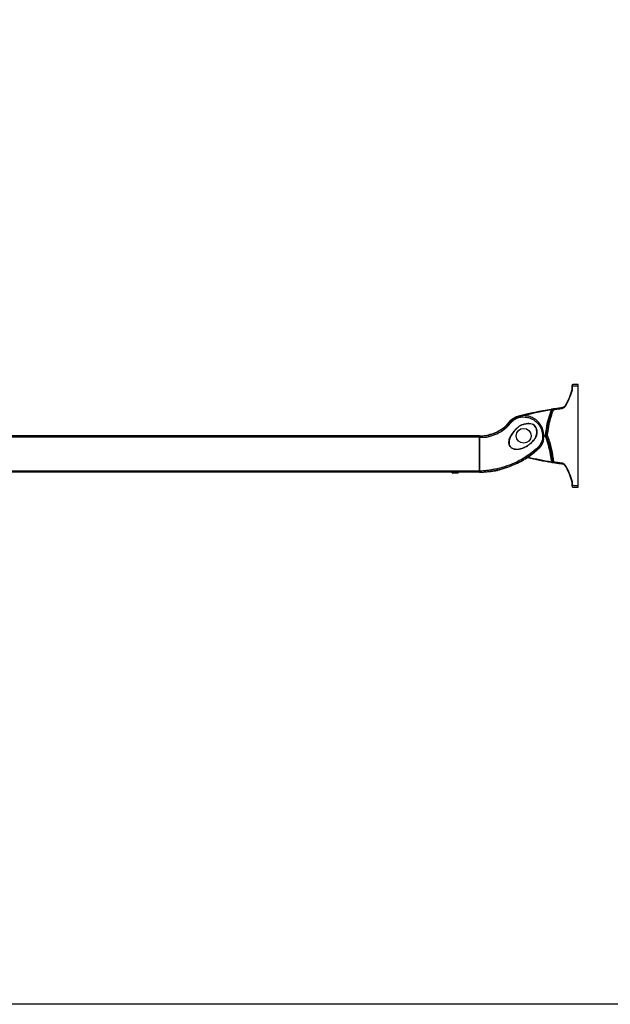
# Model space of a CAD drawing. Units: millimetres. Extents: x -1605 to 610438, y -61246 to -22408.
# Drawn here: x 9898 to 10631, y -36115 to -34894 of the extents above; entities that cross this region are included whole.
import ezdxf

# ---------------------------------------------------------------- set-up
doc = ezdxf.new("R2010")
doc.units = ezdxf.units.MM
doc.header["$LTSCALE"] = 5
doc.layers.add('SLT_tabelka', color=20, linetype='Continuous')
doc.layers.add('system', color=120, linetype='Continuous', lineweight=25)

msp = doc.modelspace()

# ---------------------------------------------------------------- linework, layer by layer
at = {"layer": 'SLT_tabelka'}
msp.add_lwpolyline([(8128.3, -33672.6), (12053.3, -33672.6), (12053.3, -36114.7), (8128.3, -36114.7)], close=True, dxfattribs=at)
at = {"layer": 'system'}
for p, q in [((10583.4, -35347), (10583.3, -35348)), ((10583.3, -35348), (10583.3, -35350.9)), ((10590.8, -35346.2), (10584.2, -35346.2)), ((10590.8, -35347.5), (10590.8, -35346.2)), ((10590.8, -35471.8), (10590.8, -35347.5)), ((10583.3, -35351), (10583.3, -35350.9)), ((10548.4, -35409.7), (10550.1, -35409.7)), ((10551.1, -35409.7), (10551.1, -35409.7)), ((10468.4, -35409.9), (9245.7, -35409.9)), ((10468.4, -35410.2), (9245.7, -35410.2)), ((10468.4, -35411.5), (9245.7, -35411.5)), ((10468.4, -35409.9), (10468.4, -35410.2)), ((10468.4, -35409.9), (10468.4, -35409.9)), ((10468.4, -35410.2), (10468.4, -35411.5)), ((10468.4, -35411.9), (10468.4, -35411.3)), ((10468.4, -35411.5), (10468.4, -35453.4)), ((10468.5, -35413.4), (10468.5, -35412.6)), ((10468.5, -35414.9), (10468.5, -35413.8)), ((10468.5, -35432.1), (10468.5, -35415.4)), ((10537.8, -35412.1), (10538, -35412.1)), ((10468.5, -35449.4), (10468.5, -35432.7)), ((10468.4, -35453.4), (9245.7, -35453.4)), ((10468.4, -35454.7), (9245.7, -35454.7)), ((10434.4, -35454.9), (9279.7, -35454.9)), ((10442.4, -35454.9), (10434.4, -35454.9)), ((10434.4, -35455), (10434.4, -35454.9)), ((10434.4, -35455), (10442.4, -35455)), ((10441.5, -35455.9), (10435.3, -35455.9)), ((10436.4, -35454.9), (10436.4, -35454.9)), ((10440.4, -35454.9), (10440.4, -35454.9)), ((10442.4, -35455), (10442.4, -35454.9)), ((10468.4, -35454.9), (10442.4, -35454.9)), ((10468.4, -35453.5), (10468.4, -35453)), ((10468.4, -35453.4), (10468.4, -35454.7)), ((10468.4, -35454.7), (10468.4, -35454.9)), ((10468.5, -35451), (10468.5, -35450)), ((10468.5, -35452.3), (10468.5, -35451.4)), ((10583.3, -35468.4), (10583.3, -35471.3)), ((10583.3, -35468.4), (10583.3, -35468.4)), ((10583.3, -35471.3), (10583.4, -35472.4)), ((10584.2, -35473.2), (10590.8, -35473.2)), ((10590.8, -35473.2), (10590.8, -35471.8))]:
    msp.add_line(p, q, dxfattribs=at)
msp.add_circle((10523.4, -35409.7), 9.17, dxfattribs=at)
for centre, radius, start, end in [((10584.2, -35347), 0.8, 90, 179.5), ((10620.5, -35771.9), 400, 99.0723, 104.9998), ((10620.5, -35771.9), 399.2, 99.0723, 104.0749), ((10660.6, -35418.3), 110.8, 158.4855, 175.5231), ((10559.6, -35377.4), 0.8, 98.7728, 157.9376), ((10523.4, -35409.7), 25, 104.9998, 149.6664), ((10481.3, -35409), 1, 67.5669, 107.5805), ((10449.5, -35451.3), 108.8, 5.0643, 22.5107), ((10660.6, -35418.3), 110.8, 175.5231, 175.5523), ((10620.5, -35047.5), 400, 256.6158, 260.9869), ((10620.5, -35047.5), 399.2, 256.7217, 260.9869), ((10559.7, -35442), 0.8, 184.8412, 261.2528), ((10435.3, -35455), 0.9, 180, 270), ((10441.5, -35455), 0.9, 270, 360), ((10490.4, -35451.9), 1, 281.7315, 324.0073), ((10584.2, -35472.4), 0.8, 180.5, 270)]:
    msp.add_arc(centre, radius, start, end, dxfattribs=at)
for centre, major_axis, ratio, start_param, end_param in [((10584.1, -35348), (-0.8, 0.007), 0.108528, 4.861522, 6.283185), ((10583.9, -35352.6), (-0.773, 0.205), 0.06144, 4.877803, 6.283185), ((10584.1, -35351), (-0.8, 0.007), 0.103392, 4.858836, 6.283185), ((10575.7, -35372.5), (-0.692, 0.402), 0.004273, 0, 1.422073), ((10520.2, -35386.9), (-0.28, 1.98), 0.089556, 0, 1.321811), ((10557.5, -35377.7), (-0.126, 0.79), 0.001376, 4.721006, 6.283185), ((10560.8, -35377.2), (-0.12, 0.791), 0.11718, 0, 1.481758), ((10570.6, -35375.8), (-0.1, 0.794), 0.119725, 0, 1.487805), ((10507.2, -35392.9), (-0.766, 0.643), 0.005608, 0, 0.131371), ((10508.3, -35393.5), (-1.55, 1.26), 0.053267, 4.97289, 6.133313), ((10517.1, -35386.3), (-0.207, 0.773), 0.002259, 6.176957, 6.283185), ((10481.4, -35409), (-0.766, -0.643), 0.998552, 3.883291, 4.32279), ((10485.2, -35408.1), (-0.338, 0.941), 0.278203, 0, 0.106496), ((10490.5, -35405.9), (-0.42, 0.908), 0.285201, 0, 0.125899), ((10493.9, -35404.1), (-0.509, 0.861), 0.007511, 0, 0.127437), ((10468.1, -35411.3), (0.299, 0.025), 0.994445, 6.142207, 6.200185), ((10468.4, -35411.9), (0, 0.595), 0.008727, 6.178087, 6.278405), ((10468.1, -35411.9), (0.299, 0.025), 0.994445, 5.649341, 6.200185), ((10468.4, -35413), (0, 1.09), 0.008727, 5.043877, 6.178087), ((10468.2, -35412.6), (0.3, 0.001), 0.32545, 5.681334, 6.273956), ((10468.2, -35413.4), (0.3, 0.001), 0.32545, 5.666691, 6.273956), ((10468.2, -35413.8), (0.3, -0.001), 0.32545, 0.009229, 0.616495), ((10468.2, -35414.9), (0.3, -0.001), 0.32545, 0.009229, 0.597696), ((10468.2, -35415.4), (0.3, 0.001), 0.266809, 5.686676, 6.27413), ((10468.7, -35410.2), (-0.199, -0.021), 0.996531, 4.641699, 6.17814), ((10468.7, -35411.4), (-0.2, -0.001), 0.347912, 5.053046, 6.273877), ((10468.4, -35413.6), (0, 0.593), 0.008727, 4.3809, 5.043878), ((10468.5, -35415.2), (0, 0.908), 0.008727, 1.239308, 1.840878), ((10546.3, -35411.8), (1.99, -0.18), 0.06217, 4.931839, 6.283185), ((10468.2, -35432.1), (0.3, 0.001), 0.266809, 5.477528, 6.27413), ((10468.2, -35432.7), (0.3, -0.001), 0.266809, 0.009055, 0.805657), ((10468.5, -35432.4), (0, 1.09), 0.008727, 4.442308, 4.98247), ((10540.3, -35424.1), (1.35, -1.47), 0.013283, 0.149413, 1.316653), ((10540.8, -35425.2), (0.675, -0.738), 0.006436, 6.149554, 6.283185), ((10557.9, -35441.7), (-0.125, -0.79), 0.001367, 0, 1.562177), ((10560.8, -35442.2), (-0.12, -0.791), 0.117194, 4.801397, 6.283185), ((10570.6, -35443.5), (-0.1, -0.794), 0.119725, 4.79538, 6.283185), ((10468.2, -35449.4), (0.3, -0.001), 0.266809, 0.009055, 0.59651), ((10468.2, -35450), (0.3, 0.001), 0.32545, 5.68549, 6.273956), ((10468.2, -35451), (0.3, 0.001), 0.32545, 5.666691, 6.273956), ((10468.2, -35451.4), (0.3, -0.001), 0.32545, 0.009229, 0.616495), ((10468.2, -35452.3), (0.3, -0.001), 0.32545, 0.009229, 0.601852), ((10468.4, -35451.9), (0, 1.09), 0.008727, 3.246691, 4.3809), ((10468.1, -35453), (0.299, -0.025), 0.994445, 0.083, 0.633844), ((10468.1, -35453.5), (0.299, -0.025), 0.994445, 0.083, 0.140978), ((10468.4, -35452.9), (0, 0.595), 0.008727, 3.146373, 3.246691), ((10468.5, -35449.7), (0, 0.908), 0.008727, 1.300715, 1.902285), ((10468.4, -35451.2), (0, 0.593), 0.008727, 4.3809, 5.043878), ((10468.7, -35453.5), (-0.2, 0.001), 0.35026, 0.009317, 1.38879), ((10468.7, -35454.7), (-0.199, 0.021), 0.996482, 0.104311, 1.677184), ((10490.4, -35451.8), (-1, 0), 0.998642, 1.775243, 2.245547), ((10493.9, -35450.6), (0.266, -0.964), 0.285258, 6.17467, 6.283185), ((10499.4, -35448.9), (0.322, -0.947), 0.280489, 6.156122, 6.283185), ((10503.1, -35447.6), (0.324, -0.946), 0.008256, 6.155282, 6.283185), ((10575.7, -35446.9), (-0.692, -0.402), 0.004273, 4.861113, 6.283185), ((10583.9, -35466.7), (-0.773, -0.205), 0.06144, 0, 1.405383), ((10584.1, -35468.4), (-0.8, -0.007), 0.103392, 0, 1.424349), ((10584.1, -35471.3), (-0.8, -0.007), 0.108528, 0, 1.421663)]:
    msp.add_ellipse(centre, major_axis=major_axis, ratio=ratio, start_param=start_param, end_param=end_param, dxfattribs=at)
for points, knots in [([(10584, -35348), (10584, -35347.8), (10584, -35347.6), (10584, -35347.1), (10584.1, -35346.8), (10584.1, -35346.4), (10584.1, -35346.3), (10584.1, -35346.2), (10584.1, -35346.2), (10584.2, -35346.2)], [-0.1740597, -0.1740597, -0.1740597, -0.1740597, -0.1388475, -0.1388475, -0.0825081, -0.0825081, -0.0237025, -0.0237025, 0, 0, 0, 0]), ([(10584, -35348), (10584.4, -35347.9), (10584.7, -35347.9), (10585.7, -35347.9), (10586.4, -35347.8), (10587.1, -35347.7), (10587.7, -35347.7), (10588.3, -35347.6), (10589.6, -35347.6), (10590.2, -35347.5), (10590.8, -35347.5)], [-0.6901837, -0.6901837, -0.6901837, -0.6901837, -0.5836926, -0.5836926, -0.3800431, -0.3800431, -0.3800431, -0.1884338, -0.1884338, 0.0019891, 0.0019891, 0.0019891, 0.0019891]), ([(10584, -35350.9), (10584, -35350.4), (10584, -35349.9), (10584, -35348.9), (10584, -35348.4), (10584, -35348)], [-0.2923572, -0.2923572, -0.2923572, -0.2923572, -0.1461786, -0.1461786, 0, 0, 0, 0]), ([(10583.1, -35352.4), (10582.2, -35355.9), (10581.1, -35359.2), (10578.3, -35365.8), (10576.8, -35369), (10575, -35372.1)], [0, 0, 0, 0, 1.075403, 1.075403, 2.150805, 2.150805, 2.150805, 2.150805]), ([(10575.6, -35372.4), (10577.4, -35369.3), (10579, -35366.1), (10581.7, -35359.4), (10582.9, -35356), (10583.8, -35352.6)], [-2.150805, -2.150805, -2.150805, -2.150805, -1.075403, -1.075403, 0, 0, 0, 0]), ([(10583.3, -35351.1), (10583.3, -35351.2), (10583.3, -35351.4), (10583.2, -35351.9), (10583.2, -35352.2), (10583.1, -35352.4)], [0.0132035, 0.0132035, 0.0132035, 0.0132035, 0.0772219, 0.0772219, 0.1709287, 0.1709287, 0.1709287, 0.1709287]), ([(10583.3, -35351), (10583.3, -35351), (10583.3, -35351), (10583.3, -35351), (10583.3, -35351), (10583.3, -35351)], [0, 0, 0, 0, 0.000681376, 0.000681376, 0.001015283, 0.001015283, 0.001015283, 0.001015283]), ([(10583.3, -35351.1), (10583.3, -35351), (10583.3, -35351), (10583.3, -35351), (10583.3, -35351), (10583.3, -35351)], [-0.217125104, -0.217125104, -0.217125104, -0.217125104, -0.213047657, -0.213047657, -0.208154878, -0.208154878, -0.208154878, -0.208154878]), ([(10583.8, -35352.6), (10583.9, -35352.3), (10583.9, -35351.9), (10584, -35351.4), (10584, -35351.1), (10584, -35350.9)], [-0.1709287, -0.1709287, -0.1709287, -0.1709287, -0.0772219, -0.0772219, 0, 0, 0, 0]), ([(10575, -35372.1), (10574.9, -35372.3), (10574.8, -35372.4), (10574.3, -35373.1), (10573.9, -35373.5), (10572.8, -35374.3), (10572.3, -35374.6), (10571.3, -35374.9), (10570.9, -35375), (10570.5, -35375)], [0, 0, 0, 0, 0.0631618, 0.0631618, 0.2757586, 0.2757586, 0.4901651, 0.4901651, 0.6241692, 0.6241692, 0.6241692, 0.6241692]), ([(10570.5, -35375.8), (10571, -35375.7), (10571.4, -35375.6), (10572.5, -35375.3), (10573.2, -35374.9), (10574.3, -35374.1), (10574.8, -35373.6), (10575.3, -35372.8), (10575.5, -35372.6), (10575.6, -35372.4)], [-0.6241692, -0.6241692, -0.6241692, -0.6241692, -0.4901651, -0.4901651, -0.2757586, -0.2757586, -0.0631618, -0.0631618, 0, 0, 0, 0]), ([(10506.4, -35392.3), (10508.2, -35390.2), (10510.4, -35388.4), (10514.5, -35386.3), (10516.2, -35385.7), (10518, -35385.3)], [-1.304371, -1.304371, -1.304371, -1.304371, -0.520146, -0.520146, 0, 0, 0, 0]), ([(10518, -35385.3), (10517.1, -35385.5), (10516.2, -35385.7), (10514.5, -35386.3), (10513.7, -35386.7), (10512.1, -35387.6), (10511.3, -35388), (10509.8, -35389.1), (10509, -35389.7), (10507.7, -35390.9), (10507, -35391.6), (10506.4, -35392.3)], [0, 0, 0, 0, 0.260874, 0.260874, 0.521749, 0.521749, 0.782623, 0.782623, 1.043497, 1.043497, 1.304371, 1.304371, 1.304371, 1.304371]), ([(10519.9, -35384.9), (10519, -35385.1), (10518, -35385.3), (10515.1, -35386.1), (10513.1, -35387), (10509.6, -35389.3), (10508, -35390.7), (10506.8, -35392.3)], [-1.392876, -1.392876, -1.392876, -1.392876, -1.134988, -1.134988, -0.556838, -0.556838, 0, 0, 0, 0]), ([(10548.3, -35411.9), (10548.5, -35409.2), (10548.3, -35406.4), (10547.1, -35401.3), (10546.1, -35399), (10543.8, -35395.1), (10542.5, -35393.5), (10539.3, -35390.3), (10537.4, -35388.8), (10533.5, -35386.7), (10531.7, -35386), (10528.9, -35385.3), (10528.1, -35385.1), (10524.8, -35384.6), (10522.3, -35384.6), (10519.9, -35384.9)], [0, 0, 0, 0, 0.765193, 0.765193, 1.443769, 1.443769, 2.009957, 2.009957, 2.673906, 2.673906, 3.213252, 3.213252, 3.458964, 3.458964, 4.129661, 4.129661, 4.129661, 4.129661]), ([(10558.8, -35377.1), (10556.5, -35382.9), (10554.6, -35388.9), (10552.5, -35398.7), (10551.9, -35402.5), (10551.5, -35406.3), (10551.3, -35407.4), (10551.2, -35408.5), (10551.1, -35409.7)], [3.679771, 3.679771, 3.679771, 3.679771, 5.520211, 5.520211, 6.640775, 6.640775, 6.640775, 6.976269, 6.976269, 6.976269, 6.976269]), ([(10552.9, -35409.4), (10553, -35408.4), (10553.1, -35407.4), (10553.2, -35406.5), (10553.6, -35402.7), (10554.2, -35399), (10556.3, -35389.2), (10558.2, -35383), (10560.6, -35377.1)], [-6.929083, -6.929083, -6.929083, -6.929083, -6.640775, -6.640775, -6.640775, -5.520211, -5.520211, -3.620847, -3.620847, -3.620847, -3.620847]), ([(10559.4, -35376.6), (10559.4, -35376.6), (10559.3, -35376.6), (10558.8, -35376.7), (10558.5, -35376.7), (10557.9, -35376.8), (10557.6, -35376.9), (10557.4, -35376.9)], [0, 0, 0, 0, 0.1140633, 0.1140633, 0.2306366, 0.2306366, 0.3034949, 0.3034949, 0.3034949, 0.3034949]), ([(10557.5, -35377.7), (10557.7, -35377.6), (10557.8, -35377.5), (10558.2, -35377.4), (10558.4, -35377.3), (10558.7, -35377.1), (10558.8, -35377.1), (10558.8, -35377.1)], [-0.3034949, -0.3034949, -0.3034949, -0.3034949, -0.2306366, -0.2306366, -0.1140633, -0.1140633, 0, 0, 0, 0]), ([(10558.8, -35377.1), (10558.8, -35377.1), (10558.9, -35377.1), (10559, -35377.1), (10559.1, -35377.1), (10559.5, -35377.1), (10559.7, -35377.1), (10560.2, -35377.1), (10560.4, -35377.1), (10560.6, -35377.1)], [-0.1824421, -0.1824421, -0.1824421, -0.1824421, -0.1515846, -0.1515846, -0.1022127, -0.1022127, -0.0436313, -0.0436313, 0, 0, 0, 0]), ([(10560.6, -35376.4), (10560.5, -35376.4), (10560.3, -35376.4), (10560, -35376.5), (10559.9, -35376.5), (10559.6, -35376.6), (10559.5, -35376.6), (10559.5, -35376.6), (10559.4, -35376.6), (10559.4, -35376.6)], [0, 0, 0, 0, 0.0436313, 0.0436313, 0.1022127, 0.1022127, 0.1515846, 0.1515846, 0.1824421, 0.1824421, 0.1824421, 0.1824421]), ([(10570.5, -35375), (10568.9, -35375.2), (10567.2, -35375.5), (10563.9, -35375.9), (10562.3, -35376.2), (10560.6, -35376.4)], [0, 0, 0, 0, 0.502183, 0.502183, 1.004366, 1.004366, 1.004366, 1.004366]), ([(10560.6, -35377.1), (10562.3, -35376.9), (10563.9, -35376.7), (10567.2, -35376.2), (10568.9, -35376), (10570.5, -35375.8)], [-1.004366, -1.004366, -1.004366, -1.004366, -0.502183, -0.502183, 0, 0, 0, 0]), ([(10468.6, -35411.3), (10469.7, -35411.4), (10470.8, -35411.4), (10473.2, -35411.5), (10474.5, -35411.5), (10476.8, -35411.3), (10477.8, -35411.2), (10479.3, -35410.8), (10480, -35410.7), (10483.8, -35409.7), (10486.9, -35408.5), (10489.9, -35407.1), (10493, -35405.6), (10496, -35403.9), (10500.5, -35400.6), (10502.1, -35399.2), (10504.6, -35396.9), (10505.5, -35395.9), (10506.9, -35394.3), (10507.4, -35393.7), (10507.9, -35393.1)], [0.022304, 0.022304, 0.022304, 0.022304, 0.392389, 0.392389, 0.837349, 0.837349, 1.101133, 1.101133, 1.28231, 1.28231, 2.287195, 2.287195, 2.287195, 3.314903, 3.314903, 3.944646, 3.944646, 4.342606, 4.342606, 4.574389, 4.574389, 4.574389, 4.574389]), ([(10506.8, -35392.3), (10506.3, -35392.8), (10505.8, -35393.4), (10504.4, -35394.9), (10503.5, -35395.8), (10501.1, -35398.1), (10499.6, -35399.4), (10495.3, -35402.5), (10492.4, -35404.2), (10489.4, -35405.6), (10486.5, -35406.9), (10483.4, -35408.1), (10479.8, -35409.1), (10479.3, -35409.3), (10477.9, -35409.5), (10477.2, -35409.7), (10475.1, -35409.9), (10473.9, -35409.9), (10471.4, -35410), (10470.2, -35410), (10469, -35410), (10468.9, -35410), (10468.8, -35410), (10468.7, -35410)], [-4.574389, -4.574389, -4.574389, -4.574389, -4.342606, -4.342606, -3.944646, -3.944646, -3.314903, -3.314903, -2.287195, -2.287195, -2.287195, -1.28231, -1.28231, -1.101133, -1.101133, -0.837349, -0.837349, -0.392389, -0.392389, 0, 0, 0, 0.037207, 0.037207, 0.037207, 0.037207]), ([(10493.4, -35403.3), (10495.8, -35401.8), (10498.2, -35400.2), (10502.6, -35396.5), (10504.6, -35394.4), (10506.4, -35392.3)], [-1.740913, -1.740913, -1.740913, -1.740913, -0.870457, -0.870457, 0, 0, 0, 0]), ([(10506.4, -35392.3), (10505.7, -35393.1), (10504.9, -35394), (10503.4, -35395.6), (10502.5, -35396.4), (10500.8, -35398), (10500, -35398.7), (10498.2, -35400.1), (10497.2, -35400.8), (10495.3, -35402.1), (10494.4, -35402.7), (10493.4, -35403.3)], [0, 0, 0, 0, 0.348183, 0.348183, 0.696365, 0.696365, 1.044548, 1.044548, 1.39273, 1.39273, 1.740913, 1.740913, 1.740913, 1.740913]), ([(10538, -35412.1), (10538.3, -35411.6), (10538.5, -35411), (10539.2, -35409.1), (10539.6, -35407.8), (10539.8, -35405.1), (10539.8, -35403.7), (10539.3, -35401.1), (10538.9, -35399.9), (10537.7, -35398), (10537.1, -35397.2), (10535.5, -35395.8), (10534.5, -35395.3), (10532.3, -35394.6), (10531.1, -35394.5), (10528.3, -35394.4), (10526.7, -35394.6), (10523.8, -35395.2), (10522.5, -35395.6), (10520.6, -35396.4), (10520, -35396.6), (10518.6, -35397.3), (10518, -35397.7), (10516, -35399.1), (10514.9, -35400.2), (10512.2, -35403.1), (10510.6, -35404.9), (10508.2, -35408.3), (10507.2, -35410), (10506.1, -35412.5), (10505.8, -35413.4), (10505.2, -35415.7), (10505, -35417.1), (10505.1, -35419.2), (10505.2, -35419.8), (10505.6, -35421.4), (10506.1, -35422.3), (10507.3, -35423.9), (10508, -35424.5), (10510, -35425.7), (10511.3, -35426.2), (10514.9, -35426.7), (10517.2, -35426.5), (10521, -35425.6), (10522.5, -35425.1), (10525.9, -35423.5), (10527.7, -35422.4), (10530.3, -35420.5), (10531.2, -35419.8), (10533.4, -35417.9), (10534.7, -35416.7), (10536.6, -35414.4), (10537.4, -35413.3), (10538, -35412.1)], [0, 0, 0, 0, 0.450705, 0.450705, 1.391347, 1.391347, 2.360368, 2.360368, 3.23204, 3.23204, 3.91686, 3.91686, 4.681317, 4.681317, 5.5187, 5.5187, 6.648556, 6.648556, 7.600453, 7.600453, 8.077717, 8.077717, 8.638247, 8.638247, 9.738546, 9.738546, 11.416963, 11.416963, 12.72994, 12.72994, 13.39613, 13.39613, 14.388773, 14.388773, 14.812249, 14.812249, 15.535723, 15.535723, 16.191288, 16.191288, 17.151667, 17.151667, 18.723795, 18.723795, 19.865704, 19.865704, 21.350843, 21.350843, 22.138059, 22.138059, 23.37053, 23.37053, 24.276471, 24.276471, 24.276471, 24.276471]), ([(10537.8, -35412.1), (10537.2, -35413.2), (10536.5, -35414.3), (10534.6, -35416.6), (10533.3, -35417.8), (10531.1, -35419.7), (10530.3, -35420.4), (10527.6, -35422.3), (10525.8, -35423.4), (10522.5, -35424.9), (10520.9, -35425.5), (10517.2, -35426.4), (10514.9, -35426.6), (10511.4, -35426.1), (10510, -35425.6), (10508.1, -35424.5), (10507.4, -35423.8), (10506.1, -35422.3), (10505.7, -35421.3), (10505.3, -35419.8), (10505.2, -35419.2), (10505.1, -35417.2), (10505.3, -35415.7), (10505.9, -35413.5), (10506.2, -35412.6), (10507.3, -35410), (10508.3, -35408.4), (10510.7, -35405), (10512.3, -35403.2), (10515, -35400.3), (10516.1, -35399.2), (10518, -35397.9), (10518.7, -35397.5), (10520, -35396.8), (10520.6, -35396.5), (10522.5, -35395.8), (10523.8, -35395.4), (10526.7, -35394.7), (10528.3, -35394.5), (10531.1, -35394.6), (10532.3, -35394.7), (10534.5, -35395.4), (10535.5, -35395.9), (10537, -35397.3), (10537.7, -35398), (10538.8, -35399.9), (10539.2, -35401.1), (10539.7, -35403.7), (10539.7, -35405.1), (10539.4, -35407.8), (10539.1, -35409.1), (10538.4, -35410.9), (10538.1, -35411.5), (10537.8, -35412.1)], [-24.276471, -24.276471, -24.276471, -24.276471, -23.37053, -23.37053, -22.138059, -22.138059, -21.350843, -21.350843, -19.865704, -19.865704, -18.723795, -18.723795, -17.151667, -17.151667, -16.191288, -16.191288, -15.535723, -15.535723, -14.812249, -14.812249, -14.388773, -14.388773, -13.39613, -13.39613, -12.72994, -12.72994, -11.416963, -11.416963, -9.738546, -9.738546, -8.638247, -8.638247, -8.077717, -8.077717, -7.600453, -7.600453, -6.648556, -6.648556, -5.5187, -5.5187, -4.681317, -4.681317, -3.91686, -3.91686, -3.23204, -3.23204, -2.360368, -2.360368, -1.391347, -1.391347, -0.450705, -0.450705, 0, 0, 0, 0]), ([(10507.9, -35393.1), (10509.1, -35391.6), (10510.6, -35390.3), (10513.8, -35388.2), (10515.5, -35387.4), (10518.2, -35386.7), (10519.1, -35386.6), (10519.9, -35386.4)], [0, 0, 0, 0, 0.556838, 0.556838, 1.134988, 1.134988, 1.392876, 1.392876, 1.392876, 1.392876]), ([(10519.9, -35386.4), (10522.2, -35386.2), (10524.5, -35386.2), (10527.5, -35386.8), (10528.4, -35386.9), (10530.9, -35387.6), (10532.7, -35388.3), (10536.3, -35390.3), (10538.2, -35391.7), (10541.2, -35394.6), (10542.4, -35396.2), (10544.6, -35399.8), (10545.5, -35402), (10546.7, -35406.7), (10547, -35409.3), (10546.7, -35411.9)], [-4.129661, -4.129661, -4.129661, -4.129661, -3.458964, -3.458964, -3.213252, -3.213252, -2.673906, -2.673906, -2.009957, -2.009957, -1.443769, -1.443769, -0.765193, -0.765193, 0, 0, 0, 0]), ([(10468.4, -35409.9), (10468.4, -35409.9), (10468.4, -35409.9), (10468.4, -35409.8), (10468.4, -35409.8), (10468.5, -35409.8), (10468.5, -35409.8), (10468.5, -35409.7), (10468.6, -35409.7), (10468.6, -35409.7)], [0, 0, 0, 0, 0.25, 0.25, 0.5, 0.5, 0.75, 0.75, 1, 1, 1, 1]), ([(10468.7, -35410), (10468.6, -35409.9), (10468.6, -35409.8), (10468.6, -35409.7), (10468.6, -35409.7), (10468.6, -35409.7)], [-1.3899398, -1.3899398, -1.3899398, -1.3899398, -1.0424548, -1.0424548, -0.726098, -0.726098, -0.726098, -0.726098]), ([(10481.1, -35408.1), (10481.1, -35408.1), (10481.3, -35408.1), (10482.1, -35408), (10482.7, -35407.8), (10483.9, -35407.5), (10484.3, -35407.3), (10484.8, -35407.2)], [0, 0, 0, 0, 0.2315493, 0.2315493, 0.4945491, 0.4945491, 0.6589239, 0.6589239, 0.6589239, 0.6589239]), ([(10481.4, -35408.1), (10481.4, -35408.1), (10481.4, -35408.1), (10481.5, -35408.1), (10481.5, -35408.1), (10481.7, -35408), (10481.8, -35408), (10482.2, -35407.9), (10482.5, -35407.9), (10483.1, -35407.7), (10483.4, -35407.6), (10484.1, -35407.4), (10484.5, -35407.3), (10484.8, -35407.1)], [0.0888004, 0.0888004, 0.0888004, 0.0888004, 0.0977896, 0.0977896, 0.157799, 0.157799, 0.2664965, 0.2664965, 0.3982813, 0.3982813, 0.5300661, 0.5300661, 0.6589239, 0.6589239, 0.6589239, 0.6589239]), ([(10484.8, -35407.2), (10485.7, -35406.8), (10486.6, -35406.5), (10488.3, -35405.8), (10489.2, -35405.4), (10490.1, -35405)], [-0.6009586, -0.6009586, -0.6009586, -0.6009586, -0.3004793, -0.3004793, 0, 0, 0, 0]), ([(10484.8, -35407.1), (10485.2, -35407), (10485.6, -35406.9), (10486.3, -35406.6), (10486.6, -35406.5), (10487.3, -35406.2), (10487.7, -35406.1), (10488.4, -35405.8), (10488.7, -35405.6), (10489.4, -35405.3), (10489.8, -35405.1), (10490.1, -35405)], [-0.6009586, -0.6009586, -0.6009586, -0.6009586, -0.4807669, -0.4807669, -0.3605752, -0.3605752, -0.2403834, -0.2403834, -0.1201917, -0.1201917, 0, 0, 0, 0]), ([(10490.1, -35405), (10490.6, -35404.8), (10491.2, -35404.5), (10492.3, -35403.9), (10492.8, -35403.6), (10493.4, -35403.3)], [-0.3868441, -0.3868441, -0.3868441, -0.3868441, -0.193422, -0.193422, 0, 0, 0, 0]), ([(10490.1, -35405), (10490.3, -35404.9), (10490.5, -35404.8), (10491, -35404.6), (10491.2, -35404.5), (10491.6, -35404.2), (10491.9, -35404.1), (10492.3, -35403.9), (10492.5, -35403.8), (10493, -35403.5), (10493.2, -35403.4), (10493.4, -35403.3)], [-0.3868441, -0.3868441, -0.3868441, -0.3868441, -0.3094753, -0.3094753, -0.2321064, -0.2321064, -0.1547376, -0.1547376, -0.0773688, -0.0773688, 0, 0, 0, 0]), ([(10550.1, -35409.7), (10550.1, -35409.7), (10550.1, -35409.8), (10550.1, -35409.8), (10550.2, -35409.8), (10550.2, -35409.8), (10550.2, -35409.8), (10550.2, -35409.8), (10550.2, -35409.8), (10550.3, -35409.8), (10550.3, -35409.8), (10550.4, -35409.8), (10550.5, -35409.8), (10550.6, -35409.8), (10550.8, -35409.7), (10550.9, -35409.7), (10551, -35409.7), (10551.1, -35409.7), (10551.1, -35409.7), (10551.1, -35409.7)], [-0.1785594, -0.1785594, -0.1785594, -0.1785594, -0.1734177, -0.1734177, -0.1698718, -0.1698718, -0.164203, -0.164203, -0.1546326, -0.1546326, -0.138885, -0.138885, -0.1163134, -0.1163134, -0.0766179, -0.0766179, -0.0380673, -0.0380673, 0, 0, 0, 0]), ([(10550.1, -35409.7), (10550.1, -35409.7), (10550.1, -35409.7), (10550.1, -35409.7), (10550.1, -35409.7), (10550.1, -35409.7), (10550.1, -35409.7), (10550.1, -35409.7), (10550.1, -35409.7), (10550.1, -35409.7), (10550.1, -35409.7), (10550.1, -35409.7)], [5.19062101, 5.19062101, 5.19062101, 5.19062101, 5.19789088, 5.19789088, 5.22556897, 5.22556897, 5.23577608, 5.23577608, 5.23990266, 5.23990266, 5.24348538, 5.24348538, 5.24348538, 5.24348538]), ([(10551.1, -35409.7), (10551.1, -35409.7), (10551.2, -35409.7), (10551.4, -35409.6), (10551.5, -35409.6), (10551.9, -35409.5), (10552, -35409.5), (10552.5, -35409.4), (10552.7, -35409.4), (10552.9, -35409.4), (10552.9, -35409.4), (10552.9, -35409.4)], [0, 0, 0, 0, 0.076285, 0.076285, 0.1541401, 0.1541401, 0.2242939, 0.2242939, 0.2948202, 0.2948202, 0.2954702, 0.2954702, 0.2954702, 0.2954702]), ([(10551.1, -35409.7), (10553, -35414.3), (10554.6, -35419), (10557, -35428.2), (10557.8, -35432.6), (10558.4, -35437.1), (10558.6, -35438.6), (10558.8, -35440.1), (10558.9, -35441.8), (10558.9, -35441.9), (10558.9, -35442.1)], [0.4168, 0.4168, 0.4168, 0.4168, 1.937392, 1.937392, 3.30879, 3.30879, 3.30879, 3.773867, 3.773867, 3.820851, 3.820851, 3.820851, 3.820851]), ([(10560.7, -35442.2), (10560.7, -35442), (10560.7, -35441.8), (10560.5, -35440), (10560.3, -35438.5), (10560.1, -35436.9), (10559.6, -35432.4), (10558.7, -35427.9), (10556.3, -35418.6), (10554.8, -35413.9), (10552.9, -35409.4)], [-3.838722, -3.838722, -3.838722, -3.838722, -3.773867, -3.773867, -3.30879, -3.30879, -3.30879, -1.937392, -1.937392, -0.464885, -0.464885, -0.464885, -0.464885]), ([(10468.4, -35409.9), (10468.4, -35409.9), (10468.4, -35409.9), (10468.4, -35410), (10468.4, -35410.1), (10468.5, -35410.2)], [0.7259234, 0.7259234, 0.7259234, 0.7259234, 1.0424548, 1.0424548, 1.3899398, 1.3899398, 1.3899398, 1.3899398]), ([(10468.5, -35410.2), (10468.5, -35410.2), (10468.5, -35410.3), (10468.5, -35410.4), (10468.5, -35410.6), (10468.5, -35411), (10468.5, -35411.2), (10468.5, -35411.4)], [0, 0, 0, 0, 0.0549789, 0.0549789, 0.1429453, 0.1429453, 0.2141203, 0.2141203, 0.2141203, 0.2141203]), ([(10468.5, -35411.4), (10468.5, -35418.1), (10468.5, -35425.4), (10468.5, -35439.6), (10468.5, -35446.8), (10468.5, -35453.5)], [0, 0, 0, 0, 2.143303, 2.143303, 4.274747, 4.274747, 4.274747, 4.274747]), ([(10468.6, -35411.3), (10468.6, -35411.1), (10468.6, -35410.9), (10468.6, -35410.4), (10468.6, -35410.2), (10468.6, -35410.1), (10468.6, -35410), (10468.7, -35410)], [-0.2141203, -0.2141203, -0.2141203, -0.2141203, -0.1429453, -0.1429453, -0.0549789, -0.0549789, 0, 0, 0, 0]), ([(10468.6, -35453.5), (10468.7, -35446.9), (10468.7, -35439.6), (10468.7, -35425.3), (10468.6, -35418.1), (10468.6, -35411.3)], [-4.274747, -4.274747, -4.274747, -4.274747, -2.143303, -2.143303, 0, 0, 0, 0]), ([(10546.7, -35411.9), (10546.6, -35414), (10546, -35416), (10544.2, -35420.4), (10542.6, -35422.7), (10540.6, -35424.5)], [0, 0, 0, 0, 0.606606, 0.606606, 1.405717, 1.405717, 1.405717, 1.405717]), ([(10548, -35414.4), (10547.7, -35415.9), (10547.2, -35417.3), (10546.4, -35419.3), (10546.1, -35420), (10544.6, -35422.6), (10543.2, -35424.4), (10541.5, -35426)], [-1.283661, -1.283661, -1.283661, -1.283661, -0.855934, -0.855934, -0.650238, -0.650238, 0, 0, 0, 0]), ([(10541.5, -35426), (10542.2, -35425.4), (10542.8, -35424.7), (10543.9, -35423.3), (10544.5, -35422.6), (10545.5, -35421.1), (10545.9, -35420.3), (10546.7, -35418.7), (10547, -35417.8), (10547.6, -35416.1), (10547.8, -35415.3), (10548, -35414.4)], [0, 0, 0, 0, 0.256732, 0.256732, 0.513465, 0.513465, 0.770197, 0.770197, 1.026929, 1.026929, 1.283661, 1.283661, 1.283661, 1.283661]), ([(10541.6, -35425.6), (10543.8, -35423.6), (10545.5, -35421.1), (10547.5, -35416.4), (10548.1, -35414.2), (10548.3, -35411.9)], [-1.405717, -1.405717, -1.405717, -1.405717, -0.606606, -0.606606, 0, 0, 0, 0]), ([(10540.6, -35424.5), (10538.7, -35426.3), (10536.7, -35428), (10532.5, -35431.3), (10530.4, -35432.8), (10523.8, -35437.3), (10519.1, -35440), (10510.5, -35444.1), (10506.6, -35445.7), (10498.7, -35448.5), (10494.6, -35449.6), (10488.7, -35451), (10486.8, -35451.3), (10483.2, -35452), (10481.4, -35452.3), (10478, -35452.8), (10476.3, -35453), (10472.6, -35453.4), (10470.7, -35453.5), (10468.6, -35453.5)], [-7.896883, -7.896883, -7.896883, -7.896883, -7.11305, -7.11305, -6.329217, -6.329217, -4.761551, -4.761551, -3.506432, -3.506432, -2.251317, -2.251317, -1.69863, -1.69863, -1.170199, -1.170199, -0.641767, -0.641767, -0.023951, -0.023951, -0.023951, -0.023951]), ([(10468.7, -35454.9), (10468.7, -35454.9), (10468.7, -35454.9), (10468.8, -35454.9), (10470.9, -35454.8), (10473, -35454.7), (10476.9, -35454.4), (10478.6, -35454.2), (10482, -35453.7), (10483.8, -35453.4), (10487.3, -35452.8), (10489.2, -35452.5), (10495.2, -35451.1), (10499.3, -35450), (10507.3, -35447.1), (10511.3, -35445.5), (10519.9, -35441.3), (10524.6, -35438.6), (10531.2, -35434), (10533.4, -35432.5), (10537.6, -35429.1), (10539.6, -35427.4), (10541.6, -35425.6)], [-0.011453, -0.011453, -0.011453, -0.011453, 0, 0, 0, 0.641767, 0.641767, 1.170199, 1.170199, 1.69863, 1.69863, 2.251317, 2.251317, 3.506432, 3.506432, 4.761551, 4.761551, 6.329217, 6.329217, 7.11305, 7.11305, 7.896883, 7.896883, 7.896883, 7.896883]), ([(10541.5, -35426), (10536, -35431), (10530, -35435.5), (10517.2, -35443), (10510.5, -35446.2), (10503.5, -35448.6)], [-4.40602, -4.40602, -4.40602, -4.40602, -2.196368, -2.196368, 0, 0, 0, 0]), ([(10503.5, -35448.6), (10506.3, -35447.6), (10509, -35446.5), (10514.5, -35444.2), (10517.2, -35442.8), (10522.4, -35440), (10524.9, -35438.5), (10529.9, -35435.3), (10532.3, -35433.5), (10537, -35429.9), (10539.3, -35428), (10541.5, -35426)], [0, 0, 0, 0, 0.881204, 0.881204, 1.762408, 1.762408, 2.643612, 2.643612, 3.524816, 3.524816, 4.40602, 4.40602, 4.40602, 4.40602]), ([(10557.8, -35442.5), (10558, -35442.6), (10558.2, -35442.6), (10558.7, -35442.7), (10559, -35442.7), (10559.3, -35442.8), (10559.5, -35442.8), (10559.6, -35442.8), (10559.6, -35442.8), (10559.6, -35442.8)], [0, 0, 0, 0, 0.0672937, 0.0672937, 0.1563359, 0.1563359, 0.2356666, 0.2356666, 0.2852483, 0.2852483, 0.2852483, 0.2852483]), ([(10558.9, -35442.1), (10558.9, -35442.1), (10558.9, -35442.1), (10558.9, -35442.1), (10558.8, -35442), (10558.6, -35442), (10558.4, -35441.9), (10558.2, -35441.8), (10558, -35441.8), (10557.9, -35441.7)], [-0.2852483, -0.2852483, -0.2852483, -0.2852483, -0.2356666, -0.2356666, -0.1563359, -0.1563359, -0.0672937, -0.0672937, 0, 0, 0, 0]), ([(10560.7, -35442.2), (10560.5, -35442.2), (10560.3, -35442.2), (10559.8, -35442.2), (10559.5, -35442.2), (10559.1, -35442.1), (10559, -35442.1), (10559, -35442.1), (10558.9, -35442.1), (10558.9, -35442.1)], [-0.1729193, -0.1729193, -0.1729193, -0.1729193, -0.1357152, -0.1357152, -0.0761886, -0.0761886, -0.0146164, -0.0146164, 0, 0, 0, 0]), ([(10559.6, -35442.8), (10559.6, -35442.8), (10559.6, -35442.8), (10559.7, -35442.8), (10559.7, -35442.8), (10560, -35442.9), (10560.1, -35442.9), (10560.4, -35442.9), (10560.6, -35443), (10560.7, -35443)], [0, 0, 0, 0, 0.0146164, 0.0146164, 0.0761886, 0.0761886, 0.1357152, 0.1357152, 0.1729193, 0.1729193, 0.1729193, 0.1729193]), ([(10570.5, -35443.6), (10568.9, -35443.4), (10567.2, -35443.2), (10564, -35442.7), (10562.3, -35442.5), (10560.7, -35442.2)], [-0.9991501, -0.9991501, -0.9991501, -0.9991501, -0.4995751, -0.4995751, 0, 0, 0, 0]), ([(10560.7, -35443), (10562.3, -35443.2), (10564, -35443.5), (10567.2, -35443.9), (10568.9, -35444.1), (10570.5, -35444.3)], [0, 0, 0, 0, 0.4995751, 0.4995751, 0.9991501, 0.9991501, 0.9991501, 0.9991501]), ([(10575.6, -35446.9), (10575.2, -35446.3), (10574.7, -35445.7), (10573.4, -35444.5), (10572.4, -35444), (10571.1, -35443.7), (10570.8, -35443.6), (10570.5, -35443.6)], [-0.6244899, -0.6244899, -0.6244899, -0.6244899, -0.4044419, -0.4044419, -0.0913051, -0.0913051, 0, 0, 0, 0]), ([(10570.5, -35444.3), (10570.8, -35444.4), (10571.1, -35444.4), (10572.2, -35444.7), (10573, -35445.2), (10574.2, -35446.2), (10574.6, -35446.7), (10575, -35447.3)], [0, 0, 0, 0, 0.0913051, 0.0913051, 0.4044419, 0.4044419, 0.6244899, 0.6244899, 0.6244899, 0.6244899]), ([(10436.3, -35454.9), (10436.3, -35454.9), (10436.4, -35454.9), (10436.6, -35454.9), (10436.7, -35454.9), (10437.1, -35454.9), (10437.3, -35454.9), (10437.9, -35454.9), (10438.1, -35454.9), (10438.4, -35454.9), (10438.7, -35454.9), (10438.9, -35454.9), (10439.5, -35454.9), (10439.7, -35454.9), (10440.1, -35454.9), (10440.2, -35454.9), (10440.4, -35454.9), (10440.5, -35454.9), (10440.5, -35454.9)], [0.9492972, 0.9492972, 0.9492972, 0.9492972, 1.0284053, 1.0284053, 1.1075134, 1.1075134, 1.1866215, 1.1866215, 1.2657296, 1.2657296, 1.2657296, 1.3448378, 1.3448378, 1.4239459, 1.4239459, 1.503054, 1.503054, 1.5821621, 1.5821621, 1.5821621, 1.5821621]), ([(10468.6, -35455.1), (10468.6, -35455.1), (10468.5, -35455.1), (10468.5, -35455.1), (10468.5, -35455.1), (10468.4, -35455.1), (10468.4, -35455), (10468.4, -35455), (10468.4, -35455), (10468.4, -35454.9)], [0, 0, 0, 0, 0.25, 0.25, 0.5, 0.5, 0.75, 0.75, 0.9997329, 0.9997329, 0.9997329, 0.9997329]), ([(10468.5, -35453.5), (10468.5, -35453.6), (10468.5, -35453.7), (10468.5, -35453.9), (10468.5, -35454.1), (10468.5, -35454.3), (10468.5, -35454.5), (10468.5, -35454.6), (10468.5, -35454.6), (10468.5, -35454.7)], [0, 0, 0, 0, 0.0346464, 0.0346464, 0.0900808, 0.0900808, 0.1515421, 0.1515421, 0.2069438, 0.2069438, 0.2069438, 0.2069438]), ([(10468.7, -35454.9), (10468.7, -35454.8), (10468.7, -35454.8), (10468.6, -35454.6), (10468.6, -35454.5), (10468.6, -35454.2), (10468.6, -35454.1), (10468.6, -35453.8), (10468.6, -35453.7), (10468.6, -35453.5)], [-0.2069438, -0.2069438, -0.2069438, -0.2069438, -0.1515421, -0.1515421, -0.0900808, -0.0900808, -0.0346464, -0.0346464, 0, 0, 0, 0]), ([(10494.2, -35451.6), (10493.9, -35451.6), (10493.6, -35451.7), (10492.8, -35451.9), (10492.3, -35452.1), (10491.4, -35452.4), (10491, -35452.5), (10490.7, -35452.7), (10490.6, -35452.7), (10490.6, -35452.7)], [0, 0, 0, 0, 0.0867582, 0.0867582, 0.2730869, 0.2730869, 0.5017544, 0.5017544, 0.6446716, 0.6446716, 0.6446716, 0.6446716]), ([(10494.2, -35451.6), (10493.8, -35451.7), (10493.4, -35451.8), (10492.7, -35452), (10492.4, -35452.1), (10491.8, -35452.3), (10491.6, -35452.3), (10491.2, -35452.5), (10491, -35452.5), (10491, -35452.6), (10491, -35452.6), (10491, -35452.6)], [0, 0, 0, 0, 0.1289343, 0.1289343, 0.2578686, 0.2578686, 0.386803, 0.386803, 0.5157373, 0.5157373, 0.5477968, 0.5477968, 0.5477968, 0.5477968]), ([(10492.9, -35451.9), (10493.2, -35451.8), (10493.6, -35451.7), (10494, -35451.6), (10494.1, -35451.6), (10494.2, -35451.6)], [0.4995227, 0.4995227, 0.4995227, 0.4995227, 0.6115014, 0.6115014, 0.6445152, 0.6445152, 0.6445152, 0.6445152]), ([(10499.7, -35449.8), (10498.8, -35450.2), (10497.9, -35450.5), (10496, -35451), (10495.1, -35451.3), (10494.2, -35451.6)], [-0.600118, -0.600118, -0.600118, -0.600118, -0.300059, -0.300059, 0, 0, 0, 0]), ([(10499.7, -35449.8), (10499.4, -35450), (10499, -35450.1), (10498.3, -35450.3), (10497.9, -35450.5), (10497.2, -35450.7), (10496.8, -35450.8), (10496.1, -35451), (10495.7, -35451.1), (10494.9, -35451.3), (10494.6, -35451.5), (10494.2, -35451.6)], [-0.600118, -0.600118, -0.600118, -0.600118, -0.4800944, -0.4800944, -0.3600708, -0.3600708, -0.2400472, -0.2400472, -0.1200236, -0.1200236, 0, 0, 0, 0]), ([(10503.5, -35448.6), (10502.8, -35448.8), (10502.2, -35449), (10500.9, -35449.4), (10500.3, -35449.6), (10499.7, -35449.8)], [-0.3983577, -0.3983577, -0.3983577, -0.3983577, -0.1991788, -0.1991788, 0, 0, 0, 0]), ([(10503.5, -35448.6), (10503.2, -35448.7), (10503, -35448.7), (10502.5, -35448.9), (10502.2, -35449), (10501.7, -35449.2), (10501.5, -35449.3), (10501, -35449.4), (10500.7, -35449.5), (10500.2, -35449.7), (10500, -35449.8), (10499.7, -35449.8)], [-0.3983577, -0.3983577, -0.3983577, -0.3983577, -0.3186861, -0.3186861, -0.2390146, -0.2390146, -0.1593431, -0.1593431, -0.0796715, -0.0796715, 0, 0, 0, 0]), ([(10575, -35447.3), (10576.8, -35450.3), (10578.3, -35453.5), (10581.1, -35460.1), (10582.2, -35463.5), (10583.1, -35466.9)], [0, 0, 0, 0, 1.075403, 1.075403, 2.150805, 2.150805, 2.150805, 2.150805]), ([(10583.8, -35466.8), (10582.9, -35463.4), (10581.7, -35459.9), (10579, -35453.3), (10577.4, -35450), (10575.6, -35446.9)], [-2.150805, -2.150805, -2.150805, -2.150805, -1.075403, -1.075403, 0, 0, 0, 0]), ([(10583.1, -35466.9), (10583.2, -35467.2), (10583.2, -35467.4), (10583.3, -35467.9), (10583.3, -35468.1), (10583.3, -35468.3)], [0, 0, 0, 0, 0.0820867, 0.0820867, 0.1577286, 0.1577286, 0.1577286, 0.1577286]), ([(10583.3, -35468.4), (10583.3, -35468.4), (10583.3, -35468.4), (10583.3, -35468.3), (10583.3, -35468.3), (10583.3, -35468.3)], [-0.004886415, -0.004886415, -0.004886415, -0.004886415, 0, 0, 0.0040722, 0.0040722, 0.0040722, 0.0040722]), ([(10583.3, -35468.4), (10583.3, -35468.4), (10583.3, -35468.4), (10583.3, -35468.4), (10583.3, -35468.4), (10583.3, -35468.4)], [0, 0, 0, 0, 0.000334814, 0.000334814, 0.001018193, 0.001018193, 0.001018193, 0.001018193]), ([(10584, -35468.5), (10584, -35468.2), (10584, -35467.9), (10583.9, -35467.3), (10583.8, -35467.1), (10583.8, -35466.8)], [-0.1709315, -0.1709315, -0.1709315, -0.1709315, -0.0820867, -0.0820867, 0, 0, 0, 0]), ([(10584, -35471.4), (10584, -35470.9), (10584, -35470.4), (10584, -35469.5), (10584, -35469), (10584, -35468.5)], [-0.2923572, -0.2923572, -0.2923572, -0.2923572, -0.1461786, -0.1461786, 0, 0, 0, 0]), ([(10590.8, -35471.8), (10590.2, -35471.8), (10589.6, -35471.8), (10588.3, -35471.7), (10587.7, -35471.7), (10587.1, -35471.6), (10586.4, -35471.6), (10585.7, -35471.5), (10584.7, -35471.4), (10584.4, -35471.4), (10584, -35471.4)], [-0.7622493, -0.7622493, -0.7622493, -0.7622493, -0.5718265, -0.5718265, -0.3802171, -0.3802171, -0.3802171, -0.1765677, -0.1765677, -0.0700766, -0.0700766, -0.0700766, -0.0700766]), ([(10584.2, -35473.2), (10584.1, -35473.2), (10584.1, -35473.2), (10584.1, -35473), (10584.1, -35472.8), (10584, -35472.4), (10584, -35472.1), (10584, -35471.6), (10584, -35471.5), (10584, -35471.4)], [-0.1740532, -0.1740532, -0.1740532, -0.1740532, -0.137562, -0.137562, -0.0791762, -0.0791762, -0.0201899, -0.0201899, 0, 0, 0, 0])]:
    msp.add_open_spline(points, degree=3, knots=knots, dxfattribs=at)
for points in [[(10519.9, -35384.9), (10519.3, -35385), (10518.6, -35385.1), (10518, -35385.3)], [(10506.4, -35392.3), (10506.5, -35392.3), (10506.6, -35392.3), (10506.8, -35392.3)], [(10468.6, -35409.7), (10472.8, -35409.6), (10477, -35409.3), (10481, -35408)], [(10481, -35408), (10481, -35408), (10481, -35408), (10481.1, -35408.1)], [(10548, -35414.4), (10548.1, -35413.6), (10548.2, -35412.8), (10548.3, -35411.9)], [(10541.6, -35425.6), (10541.6, -35425.7), (10541.5, -35425.8), (10541.5, -35426)], [(10468.5, -35454.7), (10468.4, -35454.8), (10468.4, -35454.9), (10468.4, -35454.9)], [(10490.6, -35452.9), (10483.4, -35454.4), (10476, -35455.1), (10468.6, -35455.1)], [(10468.6, -35455.1), (10468.6, -35455.1), (10468.6, -35455), (10468.7, -35454.9)], [(10490.6, -35452.7), (10490.6, -35452.8), (10490.6, -35452.9), (10490.6, -35452.9)]]:
    msp.add_open_spline(points, degree=3, dxfattribs=at)

doc.saveas('drawing.dxf')
